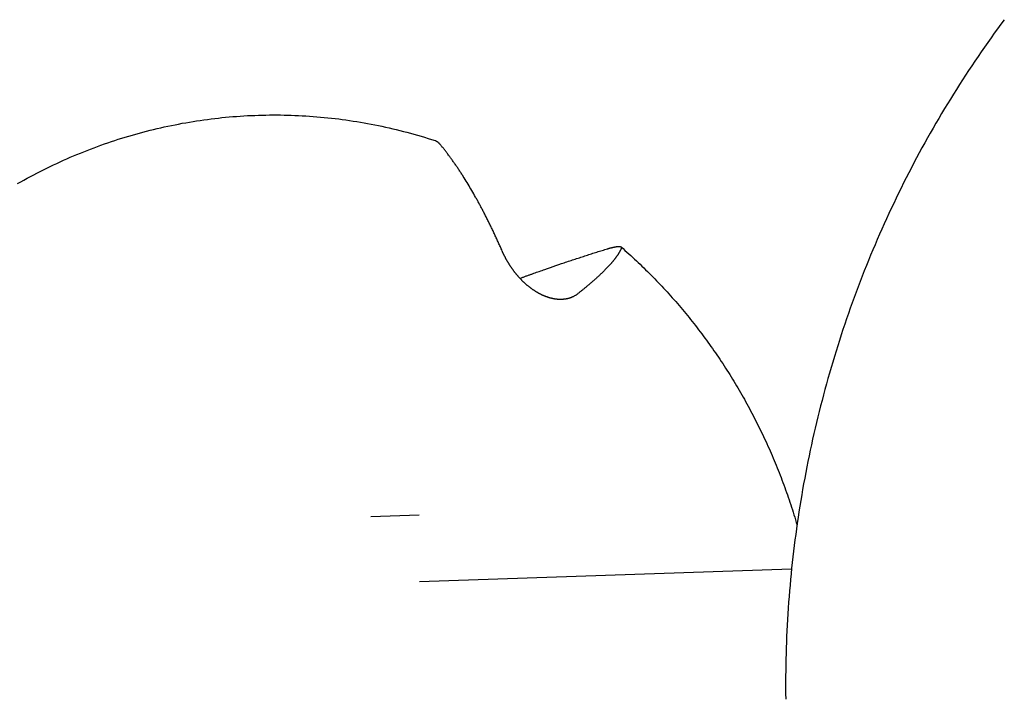
# Model space of a CAD drawing. Units: millimetres. Extents: x -4545 to 4428, y -4545 to 4429.
# Drawn here: x -2674 to -2587, y 271 to 331 of the extents above; entities that cross this region are included whole.
import ezdxf

# ---------------------------------------------------------------- set-up
doc = ezdxf.new("R2010")
doc.units = ezdxf.units.MM
doc.layers.add('2d', color=230, linetype='Continuous', true_color=0xff007f)

msp = doc.modelspace()

# ---------------------------------------------------------------- linework, layer by layer
at = {"layer": '2d', "color": 230, "true_color": 0xff007f}
for points in [[(-2586.932, 331.14, 0), (-2587.231, 330.738, 0), (-2587.527, 330.334, 0), (-2587.822, 329.929, 0), (-2588.114, 329.522, 0), (-2588.405, 329.114, 0), (-2588.693, 328.704, 0), (-2588.978, 328.292, 0), (-2589.262, 327.879, 0), (-2589.544, 327.465, 0), (-2589.824, 327.048, 0), (-2590.101, 326.631, 0), (-2590.376, 326.211, 0), (-2590.65, 325.791, 0), (-2590.921, 325.368, 0), (-2591.189, 324.944, 0), (-2591.456, 324.52, 0), (-2591.72, 324.093, 0), (-2591.983, 323.665, 0), (-2592.243, 323.236, 0), (-2592.501, 322.805, 0), (-2592.757, 322.373, 0), (-2593.01, 321.939, 0), (-2593.261, 321.504, 0), (-2593.51, 321.068, 0), (-2593.757, 320.63, 0), (-2594.002, 320.191, 0), (-2594.244, 319.751, 0), (-2594.484, 319.309, 0), (-2594.722, 318.866, 0), (-2594.957, 318.422, 0), (-2595.19, 317.976, 0), (-2595.421, 317.53, 0), (-2595.65, 317.082, 0), (-2595.876, 316.633, 0), (-2596.101, 316.182, 0), (-2596.323, 315.731, 0), (-2596.542, 315.278, 0), (-2596.759, 314.824, 0), (-2596.974, 314.369, 0), (-2597.187, 313.913, 0), (-2597.397, 313.455, 0), (-2597.605, 312.997, 0), (-2597.81, 312.537, 0), (-2598.014, 312.077, 0), (-2598.215, 311.615, 0), (-2598.413, 311.152, 0), (-2598.609, 310.688, 0), (-2598.803, 310.223, 0), (-2598.994, 309.756, 0), (-2599.184, 309.289, 0), (-2599.37, 308.821, 0), (-2599.554, 308.352, 0), (-2599.737, 307.882, 0), (-2599.916, 307.411, 0), (-2600.093, 306.939, 0), (-2600.267, 306.466, 0), (-2600.44, 305.992, 0), (-2600.61, 305.517, 0), (-2600.777, 305.041, 0), (-2600.942, 304.564, 0), (-2601.105, 304.087, 0), (-2601.265, 303.609, 0), (-2601.423, 303.129, 0), (-2601.578, 302.649, 0), (-2601.731, 302.168, 0), (-2601.881, 301.686, 0), (-2602.029, 301.204, 0), (-2602.175, 300.72, 0), (-2602.318, 300.236, 0), (-2602.459, 299.751, 0), (-2602.597, 299.266, 0), (-2602.733, 298.78, 0), (-2602.866, 298.292, 0), (-2602.997, 297.804, 0), (-2603.125, 297.316, 0), (-2603.251, 296.827, 0), (-2603.375, 296.337, 0), (-2603.496, 295.846, 0), (-2603.615, 295.355, 0), (-2603.731, 294.864, 0), (-2603.844, 294.371, 0), (-2603.955, 293.878, 0), (-2604.064, 293.385, 0), (-2604.17, 292.891, 0), (-2604.274, 292.396, 0), (-2604.375, 291.901, 0), (-2604.474, 291.405, 0), (-2604.57, 290.908, 0), (-2604.664, 290.412, 0), (-2604.755, 289.914, 0), (-2604.844, 289.416, 0), (-2604.93, 288.918, 0), (-2605.014, 288.419, 0), (-2605.095, 287.92, 0), (-2605.174, 287.421, 0), (-2605.25, 286.921, 0), (-2605.323, 286.42, 0), (-2605.394, 285.919, 0), (-2605.463, 285.418, 0), (-2605.529, 284.917, 0), (-2605.593, 284.415, 0), (-2605.654, 283.913, 0), (-2605.712, 283.41, 0), (-2605.768, 282.907, 0), (-2605.821, 282.404, 0), (-2605.872, 281.901, 0), (-2605.92, 281.397, 0), (-2605.966, 280.893, 0), (-2606.009, 280.389, 0), (-2606.05, 279.884, 0), (-2606.088, 279.38, 0), (-2606.124, 278.875, 0), (-2606.157, 278.37, 0), (-2606.187, 277.865, 0), (-2606.215, 277.359, 0), (-2606.241, 276.854, 0), (-2606.264, 276.348, 0), (-2606.284, 275.842, 0), (-2606.302, 275.336, 0), (-2606.317, 274.831, 0), (-2606.33, 274.325, 0), (-2606.34, 273.819, 0), (-2606.348, 273.312, 0), (-2606.353, 272.806, 0), (-2606.356, 272.3, 0), (-2606.356, 271.794, 0), (-2606.353, 271.288, 0), (-2606.348, 270.782, 0)], [(-2674.585, 316.574, 0), (-2674.299, 316.736, 0), (-2674.013, 316.896, 0), (-2673.726, 317.053, 0), (-2673.438, 317.209, 0), (-2673.148, 317.363, 0), (-2672.858, 317.514, 0), (-2672.567, 317.663, 0), (-2672.275, 317.811, 0), (-2671.981, 317.956, 0), (-2671.687, 318.099, 0), (-2671.392, 318.24, 0), (-2671.096, 318.379, 0), (-2670.8, 318.516, 0), (-2670.502, 318.65, 0), (-2670.203, 318.783, 0), (-2669.904, 318.913, 0), (-2669.603, 319.041, 0), (-2669.302, 319.168, 0), (-2669, 319.292, 0), (-2668.698, 319.413, 0), (-2668.394, 319.533, 0), (-2668.09, 319.65, 0), (-2667.785, 319.766, 0), (-2667.479, 319.879, 0), (-2667.173, 319.99, 0), (-2666.866, 320.099, 0), (-2666.558, 320.205, 0), (-2666.249, 320.31, 0), (-2665.94, 320.412, 0), (-2665.63, 320.512, 0), (-2665.319, 320.61, 0), (-2665.008, 320.706, 0), (-2664.697, 320.799, 0), (-2664.384, 320.89, 0), (-2664.071, 320.98, 0), (-2663.758, 321.067, 0), (-2663.443, 321.151, 0), (-2663.129, 321.233, 0), (-2662.813, 321.313, 0), (-2662.498, 321.391, 0), (-2662.182, 321.467, 0), (-2661.865, 321.54, 0), (-2661.548, 321.611, 0), (-2661.23, 321.68, 0), (-2660.912, 321.747, 0), (-2660.594, 321.811, 0), (-2660.275, 321.873, 0), (-2659.955, 321.933, 0), (-2659.636, 321.99, 0), (-2659.316, 322.045, 0), (-2658.995, 322.098, 0), (-2658.675, 322.149, 0), (-2658.353, 322.197, 0), (-2658.032, 322.243, 0), (-2657.71, 322.286, 0), (-2657.388, 322.328, 0), (-2657.066, 322.367, 0), (-2656.743, 322.404, 0), (-2656.421, 322.438, 0), (-2656.098, 322.47, 0), (-2655.775, 322.5, 0), (-2655.451, 322.527, 0), (-2655.128, 322.552, 0), (-2654.804, 322.575, 0), (-2654.48, 322.595, 0), (-2654.156, 322.614, 0), (-2653.832, 322.63, 0), (-2653.508, 322.643, 0), (-2653.184, 322.655, 0), (-2652.859, 322.663, 0), (-2652.535, 322.67, 0), (-2652.21, 322.674, 0), (-2651.886, 322.676, 0), (-2651.561, 322.676, 0), (-2651.237, 322.673, 0), (-2650.912, 322.669, 0), (-2650.588, 322.662, 0), (-2650.263, 322.652, 0), (-2649.939, 322.64, 0), (-2649.615, 322.626, 0), (-2649.29, 322.61, 0), (-2648.966, 322.591, 0), (-2648.642, 322.57, 0), (-2648.319, 322.547, 0), (-2647.995, 322.521, 0), (-2647.671, 322.493, 0), (-2647.348, 322.463, 0), (-2647.025, 322.43, 0), (-2646.702, 322.395, 0), (-2646.379, 322.358, 0), (-2646.057, 322.319, 0), (-2645.734, 322.277, 0), (-2645.412, 322.233, 0), (-2645.091, 322.187, 0), (-2644.77, 322.139, 0), (-2644.448, 322.088, 0), (-2644.128, 322.034, 0), (-2643.807, 321.979, 0), (-2643.487, 321.921, 0), (-2643.167, 321.861, 0), (-2642.848, 321.799, 0), (-2642.53, 321.734, 0), (-2642.211, 321.667, 0), (-2641.893, 321.598, 0), (-2641.575, 321.526, 0), (-2641.259, 321.453, 0), (-2640.942, 321.377, 0), (-2640.626, 321.299, 0), (-2640.31, 321.218, 0), (-2639.995, 321.136, 0), (-2639.681, 321.051, 0), (-2639.367, 320.964, 0), (-2639.053, 320.874, 0), (-2638.74, 320.783, 0), (-2638.428, 320.689, 0), (-2638.116, 320.593, 0), (-2637.805, 320.494, 0), (-2637.495, 320.394, 0)], [(-2636.991, 320, 0), (-2637.01, 320.024, 0), (-2637.03, 320.047, 0), (-2637.049, 320.069, 0), (-2637.068, 320.09, 0), (-2637.087, 320.11, 0), (-2637.106, 320.13, 0), (-2637.125, 320.148, 0), (-2637.144, 320.167, 0), (-2637.163, 320.185, 0), (-2637.183, 320.202, 0), (-2637.202, 320.219, 0), (-2637.222, 320.236, 0), (-2637.241, 320.252, 0), (-2637.262, 320.267, 0), (-2637.286, 320.285, 0), (-2637.31, 320.302, 0), (-2637.334, 320.317, 0), (-2637.359, 320.332, 0), (-2637.383, 320.345, 0), (-2637.407, 320.358, 0), (-2637.431, 320.369, 0), (-2637.455, 320.379, 0), (-2637.495, 320.394, 0)], [(-2631.532, 310.588, 0), (-2631.573, 310.681, 0), (-2631.613, 310.773, 0), (-2631.654, 310.864, 0), (-2631.694, 310.956, 0), (-2631.735, 311.048, 0), (-2631.775, 311.138, 0), (-2631.816, 311.229, 0), (-2631.857, 311.319, 0), (-2631.898, 311.409, 0), (-2631.938, 311.499, 0), (-2631.979, 311.589, 0), (-2632.02, 311.678, 0), (-2632.061, 311.767, 0), (-2632.102, 311.855, 0), (-2632.143, 311.944, 0), (-2632.184, 312.031, 0), (-2632.225, 312.119, 0), (-2632.266, 312.206, 0), (-2632.307, 312.293, 0), (-2632.348, 312.379, 0), (-2632.389, 312.466, 0), (-2632.431, 312.552, 0), (-2632.472, 312.637, 0), (-2632.513, 312.722, 0), (-2632.554, 312.807, 0), (-2632.595, 312.892, 0), (-2632.636, 312.976, 0), (-2632.677, 313.059, 0), (-2632.719, 313.143, 0), (-2632.76, 313.225, 0), (-2632.801, 313.308, 0), (-2632.842, 313.39, 0), (-2632.883, 313.472, 0), (-2632.924, 313.554, 0), (-2632.965, 313.634, 0), (-2633.007, 313.715, 0), (-2633.047, 313.795, 0), (-2633.088, 313.875, 0), (-2633.13, 313.955, 0), (-2633.17, 314.034, 0), (-2633.211, 314.113, 0), (-2633.252, 314.191, 0), (-2633.293, 314.269, 0), (-2633.334, 314.346, 0), (-2633.375, 314.423, 0), (-2633.415, 314.5, 0), (-2633.456, 314.576, 0), (-2633.497, 314.652, 0), (-2633.537, 314.727, 0), (-2633.578, 314.802, 0), (-2633.618, 314.876, 0), (-2633.659, 314.95, 0), (-2633.699, 315.024, 0), (-2633.739, 315.097, 0), (-2633.78, 315.17, 0), (-2633.82, 315.242, 0), (-2633.86, 315.314, 0), (-2633.9, 315.385, 0), (-2633.981, 315.528, 0), (-2634.062, 315.671, 0), (-2634.144, 315.814, 0), (-2634.227, 315.956, 0), (-2634.311, 316.099, 0), (-2634.394, 316.24, 0), (-2634.479, 316.382, 0), (-2634.564, 316.523, 0), (-2634.649, 316.663, 0), (-2634.735, 316.803, 0), (-2634.822, 316.943, 0), (-2634.908, 317.082, 0), (-2634.996, 317.22, 0), (-2635.04, 317.288, 0), (-2635.084, 317.357, 0), (-2635.128, 317.426, 0), (-2635.172, 317.494, 0), (-2635.216, 317.562, 0), (-2635.26, 317.629, 0), (-2635.305, 317.697, 0), (-2635.349, 317.764, 0), (-2635.394, 317.831, 0), (-2635.439, 317.898, 0), (-2635.484, 317.965, 0), (-2635.529, 318.031, 0), (-2635.573, 318.097, 0), (-2635.619, 318.163, 0), (-2635.664, 318.229, 0), (-2635.709, 318.294, 0), (-2635.754, 318.359, 0), (-2635.799, 318.424, 0), (-2635.844, 318.488, 0), (-2635.89, 318.553, 0), (-2635.936, 318.617, 0), (-2635.981, 318.68, 0), (-2636.027, 318.744, 0), (-2636.073, 318.807, 0), (-2636.118, 318.87, 0), (-2636.164, 318.932, 0), (-2636.209, 318.994, 0), (-2636.255, 319.056, 0), (-2636.301, 319.118, 0), (-2636.347, 319.179, 0), (-2636.393, 319.24, 0), (-2636.439, 319.301, 0), (-2636.485, 319.361, 0), (-2636.531, 319.421, 0), (-2636.577, 319.48, 0), (-2636.623, 319.539, 0), (-2636.669, 319.598, 0), (-2636.715, 319.657, 0), (-2636.76, 319.715, 0), (-2636.807, 319.773, 0), (-2636.853, 319.83, 0), (-2636.899, 319.887, 0), (-2636.945, 319.944, 0), (-2636.991, 320, 0)], [(-2624.853, 306.766, 0), (-2624.893, 306.736, 0), (-2624.933, 306.707, 0), (-2624.974, 306.678, 0), (-2625.015, 306.651, 0), (-2625.058, 306.624, 0), (-2625.1, 306.599, 0), (-2625.144, 306.574, 0), (-2625.188, 306.551, 0), (-2625.211, 306.54, 0), (-2625.233, 306.528, 0), (-2625.256, 306.517, 0), (-2625.278, 306.507, 0), (-2625.301, 306.496, 0), (-2625.324, 306.486, 0), (-2625.347, 306.476, 0), (-2625.371, 306.467, 0), (-2625.394, 306.457, 0), (-2625.418, 306.448, 0), (-2625.441, 306.439, 0), (-2625.465, 306.43, 0), (-2625.489, 306.422, 0), (-2625.513, 306.414, 0), (-2625.538, 306.406, 0), (-2625.562, 306.398, 0), (-2625.586, 306.391, 0), (-2625.611, 306.384, 0), (-2625.636, 306.377, 0), (-2625.66, 306.37, 0), (-2625.686, 306.364, 0), (-2625.711, 306.357, 0), (-2625.736, 306.351, 0), (-2625.761, 306.346, 0), (-2625.787, 306.341, 0), (-2625.813, 306.336, 0), (-2625.838, 306.331, 0), (-2625.864, 306.326, 0), (-2625.89, 306.322, 0), (-2625.916, 306.317, 0), (-2625.942, 306.313, 0), (-2625.969, 306.31, 0), (-2625.995, 306.306, 0), (-2626.021, 306.303, 0), (-2626.048, 306.3, 0), (-2626.075, 306.298, 0), (-2626.101, 306.295, 0), (-2626.129, 306.293, 0), (-2626.156, 306.291, 0), (-2626.183, 306.29, 0), (-2626.21, 306.288, 0), (-2626.238, 306.287, 0), (-2626.265, 306.286, 0), (-2626.293, 306.286, 0), (-2626.321, 306.285, 0), (-2626.349, 306.285, 0), (-2626.378, 306.286, 0), (-2626.406, 306.286, 0), (-2626.434, 306.287, 0), (-2626.463, 306.288, 0), (-2626.492, 306.289, 0), (-2626.521, 306.291, 0), (-2626.55, 306.292, 0), (-2626.579, 306.294, 0), (-2626.609, 306.297, 0), (-2626.638, 306.3, 0), (-2626.668, 306.302, 0), (-2626.698, 306.306, 0), (-2626.728, 306.309, 0), (-2626.758, 306.313, 0), (-2626.788, 306.317, 0), (-2626.818, 306.321, 0), (-2626.849, 306.326, 0), (-2626.88, 306.331, 0), (-2626.91, 306.336, 0), (-2626.941, 306.342, 0), (-2626.972, 306.348, 0), (-2627.003, 306.354, 0), (-2627.034, 306.36, 0), (-2627.066, 306.367, 0), (-2627.097, 306.374, 0), (-2627.129, 306.381, 0), (-2627.161, 306.389, 0), (-2627.193, 306.397, 0), (-2627.225, 306.406, 0), (-2627.257, 306.414, 0), (-2627.289, 306.423, 0), (-2627.321, 306.432, 0), (-2627.353, 306.442, 0), (-2627.385, 306.451, 0), (-2627.418, 306.462, 0), (-2627.451, 306.472, 0), (-2627.483, 306.483, 0), (-2627.516, 306.494, 0), (-2627.548, 306.505, 0), (-2627.581, 306.517, 0), (-2627.614, 306.529, 0), (-2627.646, 306.541, 0), (-2627.679, 306.554, 0), (-2627.712, 306.566, 0), (-2627.745, 306.579, 0), (-2627.778, 306.593, 0), (-2627.811, 306.607, 0), (-2627.844, 306.621, 0), (-2627.877, 306.635, 0), (-2627.909, 306.649, 0), (-2627.943, 306.665, 0), (-2627.976, 306.68, 0), (-2628.009, 306.695, 0), (-2628.042, 306.711, 0), (-2628.074, 306.727, 0), (-2628.108, 306.744, 0), (-2628.141, 306.76, 0), (-2628.174, 306.777, 0), (-2628.207, 306.795, 0), (-2628.24, 306.812, 0), (-2628.273, 306.83, 0), (-2628.307, 306.849, 0), (-2628.34, 306.867, 0), (-2628.373, 306.886, 0), (-2628.406, 306.905, 0), (-2628.439, 306.925, 0), (-2628.473, 306.944, 0), (-2628.506, 306.964, 0), (-2628.539, 306.985, 0), (-2628.572, 307.005, 0), (-2628.604, 307.026, 0), (-2628.637, 307.047, 0), (-2628.67, 307.068, 0), (-2628.702, 307.09, 0), (-2628.735, 307.111, 0), (-2628.767, 307.133, 0), (-2628.8, 307.155, 0), (-2628.832, 307.178, 0), (-2628.864, 307.2, 0), (-2628.896, 307.223, 0), (-2628.927, 307.246, 0), (-2628.959, 307.27, 0), (-2628.991, 307.293, 0), (-2629.023, 307.317, 0), (-2629.054, 307.341, 0), (-2629.086, 307.365, 0), (-2629.116, 307.389, 0), (-2629.148, 307.414, 0), (-2629.179, 307.439, 0), (-2629.21, 307.464, 0), (-2629.24, 307.489, 0), (-2629.271, 307.515, 0), (-2629.302, 307.54, 0), (-2629.332, 307.566, 0), (-2629.363, 307.592, 0), (-2629.393, 307.618, 0), (-2629.423, 307.645, 0), (-2629.453, 307.672, 0), (-2629.483, 307.698, 0), (-2629.512, 307.725, 0), (-2629.542, 307.752, 0), (-2629.572, 307.78, 0), (-2629.601, 307.808, 0), (-2629.631, 307.835, 0), (-2629.659, 307.863, 0), (-2629.688, 307.891, 0), (-2629.717, 307.919, 0), (-2629.745, 307.948, 0), (-2629.774, 307.976, 0), (-2629.802, 308.004, 0), (-2629.83, 308.033, 0), (-2629.858, 308.062, 0), (-2629.885, 308.091, 0), (-2629.913, 308.12, 0), (-2629.94, 308.149, 0), (-2629.968, 308.178, 0), (-2629.994, 308.207, 0), (-2630.021, 308.236, 0), (-2630.048, 308.266, 0), (-2630.074, 308.296, 0), (-2630.1, 308.325, 0), (-2630.126, 308.355, 0), (-2630.152, 308.385, 0), (-2630.177, 308.415, 0), (-2630.203, 308.445, 0), (-2630.229, 308.475, 0), (-2630.254, 308.505, 0), (-2630.279, 308.535, 0), (-2630.303, 308.566, 0), (-2630.328, 308.596, 0), (-2630.353, 308.626, 0), (-2630.377, 308.657, 0), (-2630.401, 308.688, 0), (-2630.425, 308.718, 0), (-2630.448, 308.749, 0), (-2630.472, 308.78, 0), (-2630.495, 308.811, 0), (-2630.518, 308.842, 0), (-2630.542, 308.873, 0), (-2630.564, 308.903, 0), (-2630.587, 308.935, 0), (-2630.61, 308.966, 0), (-2630.632, 308.997, 0), (-2630.654, 309.028, 0), (-2630.676, 309.059, 0), (-2630.698, 309.091, 0), (-2630.719, 309.122, 0), (-2630.74, 309.153, 0), (-2630.762, 309.185, 0), (-2630.783, 309.216, 0), (-2630.803, 309.247, 0), (-2630.824, 309.279, 0), (-2630.845, 309.31, 0), (-2630.865, 309.342, 0), (-2630.885, 309.373, 0), (-2630.905, 309.404, 0), (-2630.925, 309.436, 0), (-2630.944, 309.467, 0), (-2630.964, 309.499, 0), (-2630.983, 309.53, 0), (-2631.002, 309.561, 0), (-2631.021, 309.593, 0), (-2631.039, 309.624, 0), (-2631.058, 309.656, 0), (-2631.076, 309.687, 0), (-2631.094, 309.719, 0), (-2631.112, 309.75, 0), (-2631.13, 309.781, 0), (-2631.147, 309.813, 0), (-2631.165, 309.844, 0), (-2631.182, 309.875, 0), (-2631.199, 309.907, 0), (-2631.216, 309.938, 0), (-2631.233, 309.969, 0), (-2631.249, 310.001, 0), (-2631.266, 310.032, 0), (-2631.282, 310.063, 0), (-2631.298, 310.094, 0), (-2631.314, 310.125, 0), (-2631.33, 310.157, 0), (-2631.345, 310.187, 0), (-2631.361, 310.219, 0), (-2631.376, 310.249, 0), (-2631.391, 310.281, 0), (-2631.406, 310.312, 0), (-2631.421, 310.343, 0), (-2631.435, 310.373, 0), (-2631.449, 310.404, 0), (-2631.463, 310.435, 0), (-2631.478, 310.466, 0), (-2631.491, 310.497, 0), (-2631.505, 310.527, 0), (-2631.519, 310.558, 0), (-2631.532, 310.588, 0)], [(-2629.956, 308.165, 0), (-2629.892, 308.188, 0), (-2629.829, 308.211, 0), (-2629.766, 308.234, 0), (-2629.703, 308.257, 0), (-2629.641, 308.28, 0), (-2629.578, 308.303, 0), (-2629.516, 308.325, 0), (-2629.454, 308.348, 0), (-2629.392, 308.37, 0), (-2629.33, 308.392, 0), (-2629.268, 308.415, 0), (-2629.207, 308.437, 0), (-2629.145, 308.459, 0), (-2629.084, 308.481, 0), (-2629.023, 308.503, 0), (-2628.962, 308.525, 0), (-2628.901, 308.547, 0), (-2628.841, 308.568, 0), (-2628.72, 308.611, 0), (-2628.599, 308.655, 0), (-2628.478, 308.698, 0), (-2628.356, 308.741, 0), (-2628.234, 308.784, 0), (-2628.112, 308.827, 0), (-2627.99, 308.871, 0), (-2627.868, 308.914, 0), (-2627.745, 308.957, 0), (-2627.5, 309.043, 0), (-2627.254, 309.128, 0), (-2627.008, 309.214, 0), (-2626.761, 309.298, 0), (-2626.515, 309.383, 0), (-2626.269, 309.467, 0), (-2626.022, 309.55, 0), (-2625.899, 309.592, 0), (-2625.776, 309.633, 0), (-2625.653, 309.675, 0), (-2625.53, 309.715, 0), (-2625.408, 309.757, 0), (-2625.285, 309.798, 0), (-2625.163, 309.838, 0), (-2625.041, 309.878, 0), (-2624.919, 309.918, 0), (-2624.797, 309.959, 0), (-2624.676, 309.998, 0), (-2624.554, 310.038, 0), (-2624.433, 310.077, 0), (-2624.312, 310.117, 0), (-2624.192, 310.156, 0), (-2624.071, 310.195, 0), (-2623.951, 310.233, 0), (-2623.831, 310.272, 0), (-2623.712, 310.309, 0), (-2623.593, 310.347, 0), (-2623.474, 310.385, 0), (-2623.356, 310.423, 0), (-2623.238, 310.46, 0), (-2623.12, 310.496, 0), (-2623.003, 310.533, 0), (-2622.885, 310.57, 0), (-2622.769, 310.606, 0), (-2622.653, 310.642, 0), (-2622.538, 310.678, 0), (-2622.422, 310.713, 0), (-2622.307, 310.748, 0), (-2622.193, 310.782, 0)], [(-2620.952, 310.823, 0), (-2620.963, 310.799, 0), (-2620.973, 310.774, 0), (-2620.985, 310.75, 0), (-2620.996, 310.725, 0), (-2621.008, 310.701, 0), (-2621.02, 310.676, 0), (-2621.033, 310.651, 0), (-2621.046, 310.626, 0), (-2621.059, 310.6, 0), (-2621.073, 310.575, 0), (-2621.086, 310.549, 0), (-2621.101, 310.524, 0), (-2621.116, 310.498, 0), (-2621.131, 310.472, 0), (-2621.146, 310.445, 0), (-2621.162, 310.419, 0), (-2621.178, 310.393, 0), (-2621.194, 310.366, 0), (-2621.211, 310.339, 0), (-2621.228, 310.312, 0), (-2621.245, 310.285, 0), (-2621.263, 310.258, 0), (-2621.281, 310.231, 0), (-2621.3, 310.204, 0), (-2621.319, 310.176, 0), (-2621.338, 310.148, 0), (-2621.357, 310.121, 0), (-2621.377, 310.093, 0), (-2621.397, 310.065, 0), (-2621.417, 310.036, 0), (-2621.438, 310.008, 0), (-2621.459, 309.98, 0), (-2621.48, 309.951, 0), (-2621.502, 309.923, 0), (-2621.524, 309.894, 0), (-2621.546, 309.865, 0), (-2621.569, 309.836, 0), (-2621.592, 309.807, 0), (-2621.615, 309.778, 0), (-2621.638, 309.749, 0), (-2621.662, 309.72, 0), (-2621.686, 309.69, 0), (-2621.71, 309.661, 0), (-2621.735, 309.632, 0), (-2621.76, 309.602, 0), (-2621.785, 309.572, 0), (-2621.811, 309.542, 0), (-2621.836, 309.512, 0), (-2621.863, 309.483, 0), (-2621.888, 309.452, 0), (-2621.915, 309.422, 0), (-2621.942, 309.392, 0), (-2621.969, 309.362, 0), (-2621.996, 309.332, 0), (-2622.024, 309.301, 0), (-2622.052, 309.271, 0), (-2622.08, 309.241, 0), (-2622.108, 309.21, 0), (-2622.136, 309.179, 0), (-2622.166, 309.149, 0), (-2622.194, 309.118, 0), (-2622.223, 309.088, 0), (-2622.253, 309.057, 0), (-2622.283, 309.026, 0), (-2622.312, 308.996, 0), (-2622.342, 308.965, 0), (-2622.372, 308.934, 0), (-2622.403, 308.903, 0), (-2622.433, 308.872, 0), (-2622.464, 308.841, 0), (-2622.495, 308.81, 0), (-2622.527, 308.78, 0), (-2622.558, 308.748, 0), (-2622.59, 308.717, 0), (-2622.623, 308.686, 0), (-2622.655, 308.654, 0), (-2622.689, 308.622, 0), (-2622.722, 308.59, 0), (-2622.756, 308.557, 0), (-2622.79, 308.525, 0), (-2622.824, 308.492, 0), (-2622.86, 308.459, 0), (-2622.895, 308.426, 0), (-2622.93, 308.393, 0), (-2622.966, 308.359, 0), (-2623.003, 308.326, 0), (-2623.04, 308.292, 0), (-2623.077, 308.258, 0), (-2623.114, 308.224, 0), (-2623.152, 308.189, 0), (-2623.19, 308.155, 0), (-2623.229, 308.12, 0), (-2623.268, 308.085, 0), (-2623.307, 308.05, 0), (-2623.347, 308.015, 0), (-2623.386, 307.98, 0), (-2623.427, 307.944, 0), (-2623.468, 307.909, 0), (-2623.509, 307.873, 0), (-2623.551, 307.837, 0), (-2623.592, 307.8, 0), (-2623.635, 307.764, 0), (-2623.677, 307.727, 0), (-2623.72, 307.691, 0), (-2623.763, 307.654, 0), (-2623.807, 307.617, 0), (-2623.851, 307.58, 0), (-2623.895, 307.542, 0), (-2623.94, 307.505, 0), (-2623.985, 307.467, 0), (-2624.03, 307.429, 0), (-2624.076, 307.392, 0), (-2624.122, 307.353, 0), (-2624.168, 307.315, 0), (-2624.215, 307.277, 0), (-2624.262, 307.239, 0), (-2624.31, 307.2, 0), (-2624.357, 307.161, 0), (-2624.406, 307.122, 0), (-2624.454, 307.083, 0), (-2624.503, 307.044, 0), (-2624.552, 307.005, 0), (-2624.601, 306.965, 0), (-2624.651, 306.926, 0), (-2624.701, 306.886, 0), (-2624.751, 306.846, 0), (-2624.802, 306.806, 0), (-2624.853, 306.766, 0)], [(-2622.193, 310.782, 0), (-2622.163, 310.792, 0), (-2622.134, 310.801, 0), (-2622.104, 310.809, 0), (-2622.075, 310.818, 0), (-2622.048, 310.826, 0), (-2622.02, 310.834, 0), (-2621.992, 310.841, 0), (-2621.966, 310.849, 0), (-2621.93, 310.858, 0), (-2621.894, 310.868, 0), (-2621.859, 310.877, 0), (-2621.833, 310.884, 0), (-2621.806, 310.891, 0), (-2621.78, 310.897, 0), (-2621.754, 310.904, 0), (-2621.728, 310.91, 0), (-2621.703, 310.916, 0), (-2621.678, 310.922, 0), (-2621.653, 310.927, 0), (-2621.628, 310.933, 0), (-2621.596, 310.94, 0), (-2621.564, 310.946, 0), (-2621.533, 310.953, 0), (-2621.503, 310.958, 0), (-2621.474, 310.964, 0), (-2621.445, 310.969, 0), (-2621.417, 310.973, 0), (-2621.39, 310.977, 0), (-2621.364, 310.981, 0), (-2621.339, 310.984, 0), (-2621.308, 310.988, 0), (-2621.279, 310.991, 0), (-2621.251, 310.993, 0), (-2621.225, 310.995, 0), (-2621.196, 310.996, 0), (-2621.168, 310.996, 0), (-2621.141, 310.996, 0), (-2621.115, 310.994, 0), (-2621.087, 310.991, 0), (-2621.061, 310.988, 0), (-2621.034, 310.982, 0), (-2621.01, 310.974, 0), (-2620.985, 310.963, 0), (-2620.964, 310.947, 0), (-2620.948, 310.926, 0), (-2620.939, 310.901, 0), (-2620.938, 310.875, 0), (-2620.943, 310.849, 0), (-2620.952, 310.823, 0)], [(-2620.967, 310.949, 0), (-2620.795, 310.799, 0), (-2620.624, 310.648, 0), (-2620.454, 310.496, 0), (-2620.285, 310.343, 0), (-2620.116, 310.189, 0), (-2619.947, 310.035, 0), (-2619.78, 309.879, 0), (-2619.613, 309.723, 0), (-2619.447, 309.566, 0), (-2619.281, 309.409, 0), (-2619.116, 309.25, 0), (-2618.952, 309.091, 0), (-2618.789, 308.93, 0), (-2618.626, 308.769, 0), (-2618.464, 308.608, 0), (-2618.303, 308.445, 0), (-2618.142, 308.282, 0), (-2617.982, 308.118, 0), (-2617.823, 307.953, 0), (-2617.664, 307.788, 0), (-2617.507, 307.621, 0), (-2617.349, 307.454, 0), (-2617.193, 307.287, 0), (-2617.037, 307.118, 0), (-2616.883, 306.949, 0), (-2616.728, 306.778, 0), (-2616.575, 306.608, 0), (-2616.422, 306.436, 0), (-2616.27, 306.264, 0), (-2616.119, 306.091, 0), (-2615.969, 305.917, 0), (-2615.819, 305.743, 0), (-2615.67, 305.568, 0), (-2615.522, 305.392, 0), (-2615.375, 305.215, 0), (-2615.228, 305.038, 0), (-2615.082, 304.86, 0), (-2614.937, 304.682, 0), (-2614.792, 304.502, 0), (-2614.649, 304.323, 0), (-2614.506, 304.142, 0), (-2614.364, 303.96, 0), (-2614.223, 303.778, 0), (-2614.082, 303.596, 0), (-2613.943, 303.412, 0), (-2613.803, 303.228, 0), (-2613.666, 303.043, 0), (-2613.528, 302.858, 0), (-2613.392, 302.672, 0), (-2613.256, 302.485, 0), (-2613.121, 302.298, 0), (-2612.987, 302.11, 0), (-2612.854, 301.921, 0), (-2612.721, 301.732, 0), (-2612.59, 301.542, 0), (-2612.459, 301.352, 0), (-2612.329, 301.161, 0), (-2612.2, 300.969, 0), (-2612.071, 300.776, 0), (-2611.944, 300.584, 0), (-2611.817, 300.39, 0), (-2611.691, 300.196, 0), (-2611.566, 300.001, 0), (-2611.442, 299.806, 0), (-2611.319, 299.61, 0), (-2611.196, 299.413, 0), (-2611.075, 299.216, 0), (-2610.954, 299.018, 0), (-2610.834, 298.82, 0), (-2610.715, 298.621, 0), (-2610.597, 298.422, 0), (-2610.479, 298.222, 0), (-2610.363, 298.021, 0), (-2610.248, 297.82, 0), (-2610.133, 297.619, 0), (-2610.019, 297.416, 0), (-2609.906, 297.214, 0), (-2609.794, 297.01, 0), (-2609.683, 296.806, 0), (-2609.573, 296.602, 0), (-2609.463, 296.397, 0), (-2609.354, 296.192, 0), (-2609.247, 295.986, 0), (-2609.14, 295.779, 0), (-2609.034, 295.573, 0), (-2608.929, 295.365, 0), (-2608.825, 295.157, 0), (-2608.722, 294.949, 0), (-2608.619, 294.74, 0), (-2608.518, 294.53, 0), (-2608.418, 294.321, 0), (-2608.318, 294.11, 0), (-2608.219, 293.899, 0), (-2608.121, 293.688, 0), (-2608.025, 293.476, 0), (-2607.928, 293.264, 0), (-2607.833, 293.052, 0), (-2607.739, 292.838, 0), (-2607.646, 292.625, 0), (-2607.553, 292.411, 0), (-2607.462, 292.196, 0), (-2607.372, 291.982, 0), (-2607.282, 291.766, 0), (-2607.194, 291.551, 0), (-2607.106, 291.335, 0), (-2607.019, 291.118, 0), (-2606.933, 290.901, 0), (-2606.848, 290.684, 0), (-2606.764, 290.466, 0), (-2606.681, 290.248, 0), (-2606.598, 290.029, 0), (-2606.517, 289.81, 0), (-2606.437, 289.591, 0), (-2606.358, 289.371, 0), (-2606.279, 289.151, 0), (-2606.202, 288.931, 0), (-2606.125, 288.71, 0), (-2606.05, 288.489, 0), (-2605.975, 288.268, 0), (-2605.902, 288.046, 0), (-2605.829, 287.824, 0), (-2605.757, 287.601, 0), (-2605.686, 287.378, 0), (-2605.616, 287.155, 0), (-2605.548, 286.931, 0), (-2605.479, 286.707, 0), (-2605.413, 286.483, 0), (-2605.346, 286.259, 0)], [(-2638.9, 287.117, 0), (-2643.187, 286.972, 0)], [(-2605.83, 282.323, 0), (-2638.888, 281.208, 0)]]:
    msp.add_polyline3d(points, dxfattribs=at)

doc.saveas('drawing.dxf')
